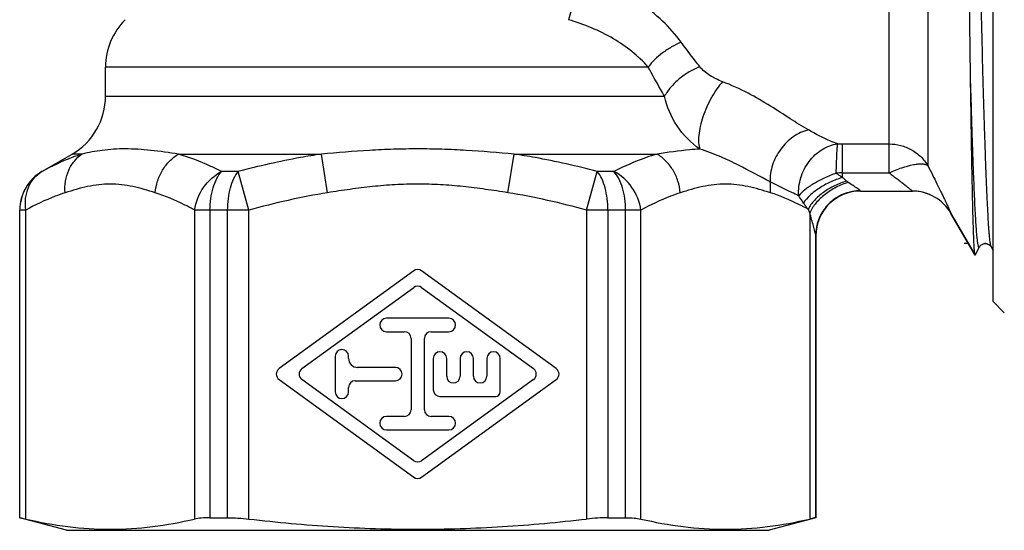
# Model space of a CAD drawing. Units: millimetres. Extents: x 0 to 297, y 0 to 210.
# Drawn here: x 200 to 245, y 87 to 110 of the extents above; entities that cross this region are included whole.
import ezdxf

# ---------------------------------------------------------------- set-up
doc = ezdxf.new("R2010")
doc.units = ezdxf.units.MM
doc.header["$LTSCALE"] = 16.335
doc.layers.get('0').update_dxf_attribs({"linetype": 'CONTINUOUS'})
for name, color, linetype in [('A_STD', 7, 'CONTINUOUS'), ('BEARBEITUNG', 7, 'CONTINUOUS'), ('E_STD', 7, 'CONTINUOUS')]:
    doc.layers.add(name, color=color, linetype=linetype)

msp = doc.modelspace()

# ---------------------------------------------------------------- linework, layer by layer
at = {"color": 7, "linetype": 'Continuous'}
for p, q in [((244.075, 97.329), (244.075, 132.829)), ((238.125, 102.279), (240.451, 102.279)), ((242.183, 101.279), (242.183, 101.279)), ((243.27, 99.411), (243.262, 99.411)), ((243.27, 99.411), (243.46, 99.776)), ((243.989, 99.776), (244.075, 99.612)), ((244.075, 97.329), (244.575, 96.829))]:
    msp.add_line(p, q, dxfattribs=at)
at = {"color": 9, "linetype": 'Continuous'}
for p, q in [((239.412, 103.093), (239.412, 115.079)), ((241.144, 115.079), (241.144, 103.42)), ((237.319, 104.392), (239.412, 104.392)), ((237.319, 102.889), (237.319, 104.392)), ((207.545, 103.936), (213.953, 103.936)), ((214.232, 102.204), (213.953, 103.936)), ((222.318, 102.204), (222.596, 103.936)), ((222.596, 103.936), (229.005, 103.936)), ((210.226, 103.156), (209.479, 103.156)), ((210.704, 101.424), (210.226, 103.156)), ((225.846, 101.424), (226.323, 103.156)), ((227.071, 103.156), (226.323, 103.156)), ((237.319, 103.093), (239.412, 103.093)), ((200.698, 101.424), (200.431, 101.424)), ((210.704, 101.424), (208.269, 101.424)), ((228.281, 101.424), (225.846, 101.424)), ((236.125, 100.279), (236.125, 100.279))]:
    msp.add_line(p, q, dxfattribs=at)
at = {"color": 7, "linetype": 'Continuous'}
msp.add_lwpolyline([(243.46, 99.776), (243.466, 99.786), (243.475, 99.8), (243.488, 99.818), (243.507, 99.839), (243.537, 99.865), (243.575, 99.891), (243.621, 99.912), (243.674, 99.926), (243.731, 99.931), (243.787, 99.924), (243.84, 99.907), (243.887, 99.883), (243.924, 99.856), (243.949, 99.832), (243.967, 99.811), (243.979, 99.794), (243.987, 99.78), (243.99, 99.776)], dxfattribs=at)
for centre, radius, start, end in [((201.275, 106.534), 3, 300, 360), ((202.425, 101.424), 2, 120, 180), ((238.125, 100.279), 2, 90, 180), ((238.127, 100.269), 2.01, 95.0328, 109.9578), ((238.125, 100.284), 1.995, 90.0074, 95.0197), ((240.451, 100.277), 2.001, 67.0491, 89.9913), ((240.451, 100.279), 2, 29.9991, 90), ((238.12, 100.279), 1.995, 174.9803, 179.9926), ((238.136, 100.277), 2.011, 170.0117, 174.9835)]:
    msp.add_arc(centre, radius, start, end, dxfattribs=at)
at = {"color": 9, "linetype": 'Continuous'}
for centre, radius, start, end in [((237.325, 133.912), 29.52, 269.5688, 269.9881), ((202.431, 101.424), 2, 120.0131, 180.0037), ((237.318, 98.947), 4.146, 89.9908, 93.8527), ((238.477, 103.932), 1.549, 231.2697, 234.7823), ((238.126, 100.276), 2.015, 90.2143, 95.164), ((238.803, 102.879), 3.341, 205.0197, 207.9373), ((238.075, 100.304), 1.956, 174.7323, 179.7813)]:
    msp.add_arc(centre, radius, start, end, dxfattribs=at)
at = {"color": 7, "linetype": 'Continuous'}
for points, knots in [([(243.06, 107.443), (243.047, 108.337), (243.025, 110.181), (243.005, 112.511), (242.992, 114.434), (242.983, 115.891), (242.975, 117.339), (242.969, 118.765), (242.964, 120.157), (242.962, 121.503), (242.961, 122.589), (242.962, 123.426), (242.963, 124.027), (242.965, 124.608), (242.968, 125.168), (242.972, 125.621), (242.975, 125.972), (242.978, 126.227), (242.981, 126.476), (242.985, 126.719), (242.99, 126.957), (242.995, 127.151), (242.999, 127.304), (243.002, 127.417), (243.006, 127.528), (243.011, 127.639), (243.015, 127.731), (243.019, 127.804), (243.023, 127.86), (243.027, 127.915), (243.031, 127.962), (243.036, 128.001), (243.039, 128.025), (243.042, 128.046), (243.045, 128.06), (243.048, 128.071), (243.05, 128.079), (243.053, 128.085), (243.056, 128.088), (243.059, 128.087), (243.06, 128.087)], [0, 0, 0, 0, 0.129876, 0.267886, 0.338444, 0.409205, 0.479536, 0.548808, 0.616405, 0.681728, 0.74421, 0.774219, 0.803323, 0.831464, 0.858588, 0.884649, 0.897269, 0.90961, 0.92167, 0.93345, 0.944952, 0.956185, 0.961705, 0.967165, 0.972572, 0.977935, 0.983269, 0.985935, 0.988609, 0.991304, 0.994045, 0.995451, 0.996906, 0.997669, 0.998483, 0.998921, 0.999453, 0.999692, 0.999848, 1, 1, 1, 1]), ([(243.262, 99.411), (243.258, 99.416), (243.254, 99.435), (243.248, 99.47), (243.242, 99.523), (243.236, 99.591), (243.23, 99.675), (243.221, 99.821), (243.21, 100.042), (243.198, 100.356), (243.185, 100.731), (243.173, 101.168), (243.16, 101.663), (243.148, 102.215), (243.13, 103.059), (243.109, 104.236), (243.084, 105.782), (243.068, 106.871), (243.06, 107.443)], [0, 0, 0, 0, 0.002493, 0.00698, 0.013488, 0.022024, 0.032585, 0.045166, 0.076331, 0.115405, 0.162238, 0.216636, 0.278387, 0.347227, 0.422881, 0.593299, 0.78679, 1, 1, 1, 1])]:
    msp.add_open_spline(points, degree=3, knots=knots, dxfattribs=at)
at = {"color": 9, "linetype": 'Continuous'}
for points, knots in [([(243.989, 99.776), (243.983, 99.789), (243.972, 99.824), (243.958, 99.888), (243.944, 99.976), (243.93, 100.088), (243.915, 100.223), (243.895, 100.449), (243.87, 100.79), (243.842, 101.266), (243.813, 101.828), (243.784, 102.474), (243.755, 103.199), (243.727, 103.999), (243.687, 105.2), (243.638, 106.847), (243.581, 108.969), (243.523, 111.243), (243.466, 113.614), (243.408, 116.022), (243.351, 118.407), (243.277, 121.367), (243.203, 124.104), (243.123, 126.548), (243.081, 127.606), (243.06, 128.087)], [0, 0, 0, 0, 0.001498, 0.003812, 0.006956, 0.01093, 0.01573, 0.021353, 0.035032, 0.051883, 0.071806, 0.094673, 0.120346, 0.14866, 0.179439, 0.247605, 0.323132, 0.404123, 0.488545, 0.574277, 0.659165, 0.741076, 0.887866, 0.949061, 1, 1, 1, 1]), ([(225.76, 111.942), (225.68, 111.764), (225.528, 111.407), (225.324, 110.882), (225.157, 110.4), (225.066, 110.095), (225.031, 109.958)], [0, 0, 0, 0, 0.276275, 0.55025, 0.798513, 1, 1, 1, 1]), ([(230.084, 108.95), (229.836, 109.292), (229.257, 109.941), (228.221, 110.766), (227.041, 111.444), (226.194, 111.791), (225.76, 111.942)], [0, 0, 0, 0, 0.237145, 0.486258, 0.741688, 1, 1, 1, 1]), ([(228.608, 107.836), (228.161, 108.336), (227.043, 109.221), (225.732, 109.752), (225.031, 109.958)], [0, 0, 0, 0, 0.478632, 1, 1, 1, 1]), ([(230.084, 108.95), (229.936, 108.888), (229.647, 108.743), (229.247, 108.478), (228.894, 108.177), (228.694, 107.952), (228.608, 107.836)], [0, 0, 0, 0, 0.257606, 0.517669, 0.768651, 1, 1, 1, 1]), ([(230.925, 107.848), (230.854, 107.936), (230.568, 108.299), (230.289, 108.668), (230.084, 108.95)], [0, 0, 0, 0, 0.244144, 1, 1, 1, 1]), ([(229.343, 106.534), (229.281, 106.639), (229.03, 107.069), (228.786, 107.504), (228.608, 107.836)], [0, 0, 0, 0, 0.244193, 1, 1, 1, 1]), ([(230.925, 107.848), (230.759, 107.785), (230.434, 107.626), (229.995, 107.317), (229.621, 106.953), (229.422, 106.676), (229.343, 106.534)], [0, 0, 0, 0, 0.255032, 0.514859, 0.766951, 1, 1, 1, 1]), ([(231.943, 107.178), (231.843, 107.216), (231.649, 107.3), (231.375, 107.454), (231.129, 107.632), (230.985, 107.772), (230.925, 107.848)], [0, 0, 0, 0, 0.26136, 0.515484, 0.762082, 1, 1, 1, 1]), ([(243.46, 99.776), (243.459, 99.773), (243.455, 99.767), (243.449, 99.761), (243.441, 99.76), (243.434, 99.765), (243.428, 99.773), (243.422, 99.786), (243.416, 99.804), (243.407, 99.835), (243.396, 99.886), (243.384, 99.961), (243.372, 100.053), (243.359, 100.163), (243.347, 100.29), (243.329, 100.494), (243.308, 100.791), (243.283, 101.197), (243.258, 101.669), (243.234, 102.203), (243.209, 102.797), (243.184, 103.449), (243.159, 104.155), (243.134, 104.912), (243.1, 106.014), (243.076, 106.863), (243.06, 107.443)], [0, 0, 0, 0, 0.001494, 0.002549, 0.003365, 0.004308, 0.005643, 0.007473, 0.009836, 0.01275, 0.020257, 0.030022, 0.042048, 0.056332, 0.072865, 0.091629, 0.135759, 0.188532, 0.249709, 0.319004, 0.396105, 0.480636, 0.572208, 0.670403, 0.774792, 1, 1, 1, 1]), ([(231.943, 107.178), (231.851, 107.078), (231.673, 106.852), (231.437, 106.475), (231.227, 106.057), (231.057, 105.622), (230.935, 105.194), (230.867, 104.797), (230.857, 104.452), (230.894, 104.243), (230.926, 104.156)], [0, 0, 0, 0, 0.12397, 0.261162, 0.40518, 0.549162, 0.686178, 0.809922, 0.915428, 1, 1, 1, 1]), ([(235.789, 105.02), (235.513, 105.178), (234.947, 105.535), (234.064, 106.112), (233.068, 106.696), (232.334, 107.03), (231.943, 107.178)], [0, 0, 0, 0, 0.216384, 0.454326, 0.716181, 1, 1, 1, 1]), ([(230.926, 104.156), (230.526, 104.434), (229.829, 105.144), (229.437, 106.061), (229.343, 106.534)], [0, 0, 0, 0, 0.503135, 1, 1, 1, 1]), ([(235.789, 105.02), (235.549, 104.962), (235.074, 104.736), (234.608, 104.273), (234.326, 103.821), (234.172, 103.454), (234.082, 103.076), (234.067, 102.821), (234.072, 102.697)], [0, 0, 0, 0, 0.239815, 0.495617, 0.625685, 0.754225, 0.879526, 1, 1, 1, 1]), ([(237.103, 104.393), (236.994, 104.432), (236.542, 104.61), (236.11, 104.835), (235.789, 105.02)], [0, 0, 0, 0, 0.238153, 1, 1, 1, 1]), ([(235.358, 102.069), (235.339, 102.337), (235.388, 102.752), (235.591, 103.257), (235.875, 103.717), (236.271, 104.088), (236.736, 104.316), (236.981, 104.377), (237.103, 104.393)], [0, 0, 0, 0, 0.254173, 0.383893, 0.513113, 0.76336, 0.883694, 1, 1, 1, 1]), ([(237.04, 103.083), (237.043, 103.234), (237.05, 103.514), (237.064, 103.89), (237.079, 104.151), (237.092, 104.308), (237.099, 104.368), (237.103, 104.393)], [0, 0, 0, 0, 0.3459, 0.639435, 0.862096, 0.942321, 1, 1, 1, 1]), ([(239.412, 104.392), (239.586, 104.392), (239.934, 104.348), (240.422, 104.152), (240.841, 103.84), (241.056, 103.567), (241.144, 103.42)], [0, 0, 0, 0, 0.251951, 0.502984, 0.752421, 1, 1, 1, 1]), ([(203.223, 103.936), (203.07, 103.888), (202.453, 103.675), (201.861, 103.393), (201.43, 103.156)], [0, 0, 0, 0, 0.24564, 1, 1, 1, 1]), ([(202.462, 102.204), (202.448, 102.377), (202.46, 102.723), (202.6, 103.213), (202.854, 103.633), (203.093, 103.85), (203.223, 103.936)], [0, 0, 0, 0, 0.263976, 0.519212, 0.764125, 1, 1, 1, 1]), ([(207.545, 103.936), (207.129, 104), (206.334, 104.115), (205.19, 104.191), (204.159, 104.129), (203.521, 104.006), (203.223, 103.936)], [0, 0, 0, 0, 0.289938, 0.553131, 0.788872, 1, 1, 1, 1]), ([(206.505, 102.204), (206.519, 102.38), (206.589, 102.732), (206.809, 103.218), (207.128, 103.634), (207.4, 103.85), (207.545, 103.936)], [0, 0, 0, 0, 0.254373, 0.508768, 0.758505, 1, 1, 1, 1]), ([(209.479, 103.156), (209.32, 103.236), (208.693, 103.538), (208.041, 103.79), (207.545, 103.936)], [0, 0, 0, 0, 0.256009, 1, 1, 1, 1]), ([(213.953, 103.936), (213.639, 103.888), (212.387, 103.679), (211.147, 103.398), (210.226, 103.156)], [0, 0, 0, 0, 0.250059, 1, 1, 1, 1]), ([(222.596, 103.936), (221.879, 104.003), (220.801, 104.092), (219.359, 104.157), (218.275, 104.173), (217.19, 104.157), (215.748, 104.092), (214.67, 104.003), (213.953, 103.936)], [0, 0, 0, 0, 0.249516, 0.374688, 0.5, 0.625312, 0.750484, 1, 1, 1, 1]), ([(226.323, 103.156), (225.402, 103.398), (224.163, 103.679), (222.91, 103.888), (222.596, 103.936)], [0, 0, 0, 0, 0.749941, 1, 1, 1, 1]), ([(229.005, 103.936), (228.842, 103.888), (228.18, 103.673), (227.54, 103.393), (227.071, 103.156)], [0, 0, 0, 0, 0.244165, 1, 1, 1, 1]), ([(230.926, 104.156), (230.774, 104.149), (230.131, 104.103), (229.492, 104.011), (229.005, 103.936)], [0, 0, 0, 0, 0.236165, 1, 1, 1, 1]), ([(230.045, 102.204), (230.031, 102.38), (229.961, 102.732), (229.741, 103.218), (229.422, 103.634), (229.15, 103.85), (229.005, 103.936)], [0, 0, 0, 0, 0.254373, 0.508768, 0.758505, 1, 1, 1, 1]), ([(234.072, 102.697), (233.599, 102.937), (232.876, 103.338), (231.832, 103.84), (231.243, 104.061), (230.926, 104.156)], [0, 0, 0, 0, 0.458118, 0.71432, 1, 1, 1, 1]), ([(239.412, 103.093), (239.599, 103.179), (239.955, 103.324), (240.395, 103.45), (240.704, 103.496), (240.887, 103.502), (241.034, 103.481), (241.115, 103.444), (241.144, 103.42)], [0, 0, 0, 0, 0.341326, 0.635064, 0.756113, 0.85704, 0.937547, 1, 1, 1, 1]), ([(241.144, 103.42), (241.216, 103.282), (241.354, 103.012), (241.55, 102.62), (241.701, 102.31), (241.811, 102.08), (241.885, 101.925), (241.951, 101.784), (242.01, 101.657), (242.061, 101.547), (242.099, 101.466), (242.124, 101.411), (242.139, 101.377), (242.153, 101.348), (242.163, 101.324), (242.172, 101.305), (242.177, 101.292), (242.18, 101.285), (242.182, 101.282), (242.182, 101.28), (242.183, 101.279), (242.183, 101.279)], [0, 0, 0, 0, 0.196361, 0.382078, 0.552668, 0.630734, 0.70309, 0.769044, 0.827922, 0.87907, 0.921853, 0.939943, 0.95575, 0.969214, 0.980279, 0.988913, 0.995093, 0.997255, 0.998795, 0.99971, 1, 1, 1, 1]), ([(200.698, 101.424), (200.674, 101.599), (200.668, 101.95), (200.794, 102.447), (201.049, 102.869), (201.296, 103.077), (201.43, 103.156)], [0, 0, 0, 0, 0.267262, 0.522141, 0.764959, 1, 1, 1, 1]), ([(208.269, 101.424), (208.319, 101.787), (208.597, 102.487), (209.159, 102.994), (209.479, 103.156)], [0, 0, 0, 0, 0.505159, 1, 1, 1, 1]), ([(208.957, 101.424), (208.957, 101.597), (208.979, 101.935), (209.08, 102.413), (209.24, 102.826), (209.393, 103.061), (209.479, 103.156)], [0, 0, 0, 0, 0.281531, 0.549307, 0.791418, 1, 1, 1, 1]), ([(209.749, 101.424), (209.749, 101.597), (209.769, 101.934), (209.861, 102.411), (210.007, 102.823), (210.147, 103.06), (210.226, 103.156)], [0, 0, 0, 0, 0.284055, 0.553351, 0.79496, 1, 1, 1, 1]), ([(226.801, 101.424), (226.801, 101.597), (226.78, 101.934), (226.689, 102.411), (226.543, 102.823), (226.403, 103.06), (226.323, 103.156)], [0, 0, 0, 0, 0.284055, 0.553351, 0.79496, 1, 1, 1, 1]), ([(227.593, 101.424), (227.593, 101.597), (227.57, 101.935), (227.47, 102.413), (227.31, 102.826), (227.157, 103.061), (227.071, 103.156)], [0, 0, 0, 0, 0.281531, 0.549307, 0.791418, 1, 1, 1, 1]), ([(228.281, 101.424), (228.231, 101.787), (227.953, 102.487), (227.391, 102.994), (227.071, 103.156)], [0, 0, 0, 0, 0.505159, 1, 1, 1, 1]), ([(237.04, 103.083), (236.859, 103.015), (236.51, 102.872), (236.036, 102.621), (235.647, 102.361), (235.437, 102.166), (235.358, 102.069)], [0, 0, 0, 0, 0.292766, 0.569914, 0.810963, 1, 1, 1, 1]), ([(237.319, 102.889), (237.131, 102.831), (236.768, 102.692), (236.274, 102.421), (235.866, 102.11), (235.65, 101.867), (235.572, 101.744)], [0, 0, 0, 0, 0.2773, 0.547528, 0.792952, 1, 1, 1, 1]), ([(237.319, 102.889), (237.27, 102.917), (237.174, 102.978), (237.083, 103.047), (237.04, 103.083)], [0, 0, 0, 0, 0.49861, 1, 1, 1, 1]), ([(237.508, 102.724), (237.492, 102.737), (237.427, 102.79), (237.365, 102.846), (237.319, 102.889)], [0, 0, 0, 0, 0.245766, 1, 1, 1, 1]), ([(239.412, 103.093), (239.473, 103.048), (239.594, 102.959), (239.77, 102.825), (239.938, 102.696), (240.07, 102.591), (240.168, 102.513), (240.234, 102.459), (240.294, 102.41), (240.346, 102.367), (240.384, 102.336), (240.409, 102.315), (240.424, 102.302), (240.435, 102.293), (240.445, 102.285), (240.447, 102.282), (240.452, 102.279), (240.451, 102.279)], [0, 0, 0, 0, 0.172775, 0.341113, 0.502592, 0.653612, 0.723545, 0.788608, 0.847621, 0.899184, 0.941792, 0.959205, 0.973735, 0.985194, 0.993463, 0.998433, 1, 1, 1, 1]), ([(206.505, 102.204), (206.173, 102.31), (205.674, 102.458), (204.994, 102.571), (204.483, 102.601), (203.973, 102.571), (203.292, 102.458), (202.793, 102.31), (202.462, 102.204)], [0, 0, 0, 0, 0.252693, 0.376861, 0.499988, 0.62312, 0.747296, 1, 1, 1, 1]), ([(222.318, 102.204), (221.983, 102.257), (221.313, 102.361), (220.305, 102.488), (219.291, 102.571), (218.275, 102.599), (217.258, 102.571), (216.245, 102.488), (215.236, 102.361), (214.566, 102.257), (214.232, 102.204)], [0, 0, 0, 0, 0.124994, 0.249987, 0.374962, 0.5, 0.625038, 0.750013, 0.875006, 1, 1, 1, 1]), ([(234.088, 102.204), (233.756, 102.31), (233.257, 102.458), (232.577, 102.571), (232.066, 102.601), (231.556, 102.571), (230.875, 102.458), (230.376, 102.31), (230.045, 102.204)], [0, 0, 0, 0, 0.252704, 0.37688, 0.500012, 0.623139, 0.747307, 1, 1, 1, 1]), ([(234.088, 102.204), (234.091, 102.245), (234.1, 102.41), (234.09, 102.575), (234.072, 102.697)], [0, 0, 0, 0, 0.252381, 1, 1, 1, 1]), ([(235.358, 102.069), (235.252, 102.118), (234.82, 102.321), (234.393, 102.534), (234.072, 102.697)], [0, 0, 0, 0, 0.244576, 1, 1, 1, 1]), ([(237.508, 102.724), (237.322, 102.671), (236.959, 102.532), (236.468, 102.241), (236.061, 101.887), (235.852, 101.609), (235.776, 101.466)], [0, 0, 0, 0, 0.26522, 0.529264, 0.777929, 1, 1, 1, 1]), ([(237.584, 102.667), (237.395, 102.612), (237.027, 102.465), (236.533, 102.152), (236.126, 101.768), (235.924, 101.467), (235.852, 101.313)], [0, 0, 0, 0, 0.2613, 0.523744, 0.773654, 1, 1, 1, 1]), ([(238.045, 102.355), (238.014, 102.378), (237.945, 102.424), (237.79, 102.526), (237.667, 102.608), (237.584, 102.667)], [0, 0, 0, 0, 0.204914, 0.448578, 1, 1, 1, 1]), ([(202.462, 102.204), (202.312, 102.155), (201.706, 101.94), (201.124, 101.659), (200.698, 101.424)], [0, 0, 0, 0, 0.244514, 1, 1, 1, 1]), ([(208.269, 101.424), (208.125, 101.504), (207.556, 101.804), (206.96, 102.057), (206.505, 102.204)], [0, 0, 0, 0, 0.255845, 1, 1, 1, 1]), ([(230.045, 102.204), (229.895, 102.155), (229.288, 101.94), (228.707, 101.659), (228.281, 101.424)], [0, 0, 0, 0, 0.244512, 1, 1, 1, 1]), ([(235.776, 101.466), (235.638, 101.541), (235.092, 101.824), (234.523, 102.063), (234.088, 102.204)], [0, 0, 0, 0, 0.25559, 1, 1, 1, 1]), ([(235.572, 101.744), (235.554, 101.769), (235.481, 101.877), (235.411, 101.986), (235.358, 102.069)], [0, 0, 0, 0, 0.240602, 1, 1, 1, 1]), ([(237.944, 102.283), (237.714, 102.262), (237.258, 102.14), (236.679, 101.738), (236.272, 101.165), (236.148, 100.712), (236.127, 100.484)], [0, 0, 0, 0, 0.25104, 0.50151, 0.751126, 1, 1, 1, 1]), ([(238.118, 102.291), (238.116, 102.295), (238.108, 102.305), (238.084, 102.327), (238.062, 102.343), (238.045, 102.355)], [0, 0, 0, 0, 0.145651, 0.365863, 1, 1, 1, 1]), ([(238.125, 102.279), (238.124, 102.279), (238.124, 102.28), (238.122, 102.282), (238.121, 102.286), (238.119, 102.289), (238.118, 102.291)], [0, 0, 0, 0, 0.07121, 0.261397, 0.571242, 1, 1, 1, 1]), ([(235.776, 101.466), (235.759, 101.487), (235.688, 101.578), (235.621, 101.672), (235.572, 101.744)], [0, 0, 0, 0, 0.241713, 1, 1, 1, 1]), ([(236.119, 100.312), (236.117, 100.334), (236.106, 100.389), (236.084, 100.481), (236.053, 100.593), (236.003, 100.769), (235.934, 101.011), (235.879, 101.21), (235.852, 101.313)], [0, 0, 0, 0, 0.065495, 0.15958, 0.273974, 0.402889, 0.689574, 1, 1, 1, 1]), ([(236.125, 100.279), (236.125, 100.279), (236.125, 100.28), (236.124, 100.281), (236.124, 100.284), (236.123, 100.289), (236.121, 100.299), (236.12, 100.307), (236.119, 100.312)], [0, 0, 0, 0, 0.01661, 0.064119, 0.142711, 0.252373, 0.564627, 1, 1, 1, 1])]:
    msp.add_open_spline(points, degree=3, knots=knots, dxfattribs=at)
for points in [[(214.232, 102.204), (213.043, 102.012), (211.865, 101.744), (210.704, 101.424)], [(225.846, 101.424), (224.685, 101.744), (223.507, 102.012), (222.318, 102.204)]]:
    msp.add_open_spline(points, degree=3, dxfattribs=at)
at = {"layer": 'A_STD', "color": 7, "linetype": 'Continuous'}
for p, q in [((204.275, 106.534), (204.275, 107.836)), ((201.425, 103.156), (202.775, 103.936)), ((200.425, 87.642), (200.425, 101.424)), ((243.262, 99.411), (242.183, 101.279)), ((236.125, 87.642), (236.125, 100.279)), ((218.094, 98.701), (212.055, 94.322)), ((224.486, 94.322), (218.447, 98.701)), ((213.077, 94.322), (218.094, 97.96)), ((218.447, 97.96), (223.464, 94.322)), ((219.671, 96.579), (216.871, 96.579)), ((216.871, 95.979), (217.671, 95.979)), ((218.871, 95.979), (219.671, 95.979)), ((217.971, 95.679), (217.971, 92.479)), ((218.571, 92.479), (218.571, 95.679)), ((214.571, 94.879), (214.571, 93.279)), ((215.171, 94.779), (215.171, 94.879)), ((218.971, 94.779), (218.971, 93.379)), ((219.571, 93.979), (219.571, 94.779)), ((220.171, 94.779), (220.171, 93.979)), ((220.771, 93.979), (220.771, 94.779)), ((221.371, 94.779), (221.371, 93.979)), ((221.971, 93.279), (221.971, 94.779)), ((217.271, 94.379), (215.571, 94.379)), ((212.055, 93.836), (218.094, 89.457)), ((218.094, 90.198), (213.077, 93.836)), ((215.471, 93.779), (217.271, 93.779)), ((223.464, 93.836), (218.447, 90.198)), ((218.447, 89.457), (224.486, 93.836)), ((215.171, 93.279), (215.171, 93.479)), ((219.271, 93.079), (221.771, 93.079)), ((217.671, 92.179), (216.871, 92.179)), ((219.671, 92.179), (218.871, 92.179)), ((216.871, 91.579), (219.671, 91.579))]:
    msp.add_line(p, q, dxfattribs=at)
for centre, radius, start, end in [((218.271, 98.458), 0.3, 54.0507, 125.9493), ((218.271, 97.717), 0.3, 54.0507, 125.9493), ((216.871, 96.279), 0.3, 90, 270), ((219.671, 96.279), 0.3, 270, 90), ((217.671, 95.679), 0.3, 0, 90), ((218.871, 95.679), 0.3, 90, 180), ((214.871, 94.879), 0.3, 0, 180), ((219.271, 94.779), 0.3, 0, 180), ((220.471, 94.779), 0.3, 0, 180), ((221.671, 94.779), 0.3, 0, 180), ((215.571, 94.779), 0.4, 180, 270), ((212.232, 94.079), 0.3, 125.9493, 234.0507), ((213.254, 94.079), 0.3, 125.9493, 234.0507), ((217.271, 94.079), 0.3, 270, 90), ((223.288, 94.079), 0.3, 305.9493, 54.0507), ((224.31, 94.079), 0.3, 305.9493, 54.0507), ((215.471, 93.479), 0.3, 90, 180), ((219.871, 93.979), 0.3, 180, 360), ((221.071, 93.979), 0.3, 180, 360), ((214.871, 93.279), 0.3, 180, 360), ((219.271, 93.379), 0.3, 180, 270), ((221.771, 93.279), 0.2, 270, 360), ((217.671, 92.479), 0.3, 270, 360), ((218.871, 92.479), 0.3, 180, 270), ((216.871, 91.879), 0.3, 90, 270), ((219.671, 91.879), 0.3, 270, 90), ((218.271, 90.441), 0.3, 234.0507, 305.9493), ((218.271, 89.699), 0.3, 234.0507, 305.9493)]:
    msp.add_arc(centre, radius, start, end, dxfattribs=at)
at = {"layer": 'BEARBEITUNG', "color": 9, "linetype": 'Continuous'}
for p, q in [((200.431, 87.642), (200.431, 101.424)), ((200.698, 87.583), (200.698, 101.424)), ((208.269, 101.424), (208.269, 87.583)), ((208.957, 101.424), (208.957, 87.642)), ((209.749, 87.642), (209.749, 101.424)), ((210.704, 87.583), (210.704, 101.424)), ((225.846, 101.424), (225.846, 87.583)), ((226.801, 101.424), (226.801, 87.642)), ((227.593, 87.642), (227.593, 101.424)), ((228.281, 87.583), (228.281, 101.424)), ((235.852, 101.313), (235.852, 87.583)), ((236.119, 100.312), (236.119, 87.642))]:
    msp.add_line(p, q, dxfattribs=at)
at = {"layer": 'BEARBEITUNG', "color": 2, "linetype": 'Continuous'}
for p, q in [((242.962, 99.929), (242.775, 99.929)), ((243.748, 99.929), (243.706, 99.929))]:
    msp.add_line(p, q, dxfattribs=at)
at = {"layer": 'BEARBEITUNG', "color": 7, "linetype": 'Continuous'}
for p, q in [((202.525, 87.079), (200.425, 87.642)), ((200.425, 87.642), (200.431, 87.642)), ((208.957, 87.642), (209.749, 87.642)), ((226.801, 87.642), (227.593, 87.642)), ((236.125, 87.642), (234.025, 87.079)), ((236.119, 87.642), (236.125, 87.642)), ((202.525, 87.079), (234.025, 87.079))]:
    msp.add_line(p, q, dxfattribs=at)
for points, knots in [([(200.431, 87.642), (200.433, 87.642), (200.44, 87.64), (200.455, 87.637), (200.478, 87.633), (200.523, 87.623), (200.597, 87.606), (200.661, 87.592), (200.698, 87.583)], [0, 0, 0, 0, 0.026125, 0.081275, 0.165243, 0.277682, 0.585871, 1, 1, 1, 1]), ([(200.698, 87.583), (201.321, 87.44), (202.576, 87.209), (204.483, 87.084), (206.391, 87.209), (207.645, 87.44), (208.269, 87.583)], [0, 0, 0, 0, 0.251293, 0.5, 0.748707, 1, 1, 1, 1]), ([(208.957, 87.642), (208.827, 87.642), (208.597, 87.634), (208.367, 87.606), (208.269, 87.583)], [0, 0, 0, 0, 0.562662, 1, 1, 1, 1]), ([(209.749, 87.642), (209.903, 87.642), (210.222, 87.63), (210.54, 87.602), (210.704, 87.583)], [0, 0, 0, 0, 0.484094, 1, 1, 1, 1]), ([(210.704, 87.583), (211.96, 87.439), (214.48, 87.208), (218.275, 87.085), (222.069, 87.208), (224.589, 87.439), (225.846, 87.583)], [0, 0, 0, 0, 0.250004, 0.5, 0.749996, 1, 1, 1, 1]), ([(226.801, 87.642), (226.646, 87.642), (226.327, 87.63), (226.009, 87.602), (225.846, 87.583)], [0, 0, 0, 0, 0.484094, 1, 1, 1, 1]), ([(227.593, 87.642), (227.723, 87.642), (227.953, 87.634), (228.183, 87.606), (228.281, 87.583)], [0, 0, 0, 0, 0.562662, 1, 1, 1, 1]), ([(228.281, 87.583), (228.904, 87.44), (230.159, 87.209), (232.066, 87.084), (233.974, 87.209), (235.228, 87.44), (235.852, 87.583)], [0, 0, 0, 0, 0.251293, 0.5, 0.748707, 1, 1, 1, 1]), ([(236.119, 87.642), (236.117, 87.642), (236.109, 87.64), (236.094, 87.637), (236.072, 87.633), (236.027, 87.623), (235.953, 87.606), (235.888, 87.592), (235.852, 87.583)], [0, 0, 0, 0, 0.026125, 0.081275, 0.165243, 0.277682, 0.585871, 1, 1, 1, 1])]:
    msp.add_open_spline(points, degree=3, knots=knots, dxfattribs=at)
at = {"layer": 'E_STD', "color": 9, "linetype": 'Continuous'}
for p, q in [((228.608, 107.836), (204.275, 107.836)), ((204.275, 106.534), (229.343, 106.534)), ((203.223, 103.936), (202.775, 103.936)), ((201.425, 103.156), (201.43, 103.156)), ((200.431, 101.424), (200.425, 101.424))]:
    msp.add_line(p, q, dxfattribs=at)
at = {"layer": 'E_STD', "color": 7, "linetype": 'Continuous'}
msp.add_line((242.183, 101.279), (243.262, 99.411), dxfattribs=at)
msp.add_arc((207.275, 107.836), 3, 135, 180, dxfattribs=at)

doc.saveas('drawing.dxf')
